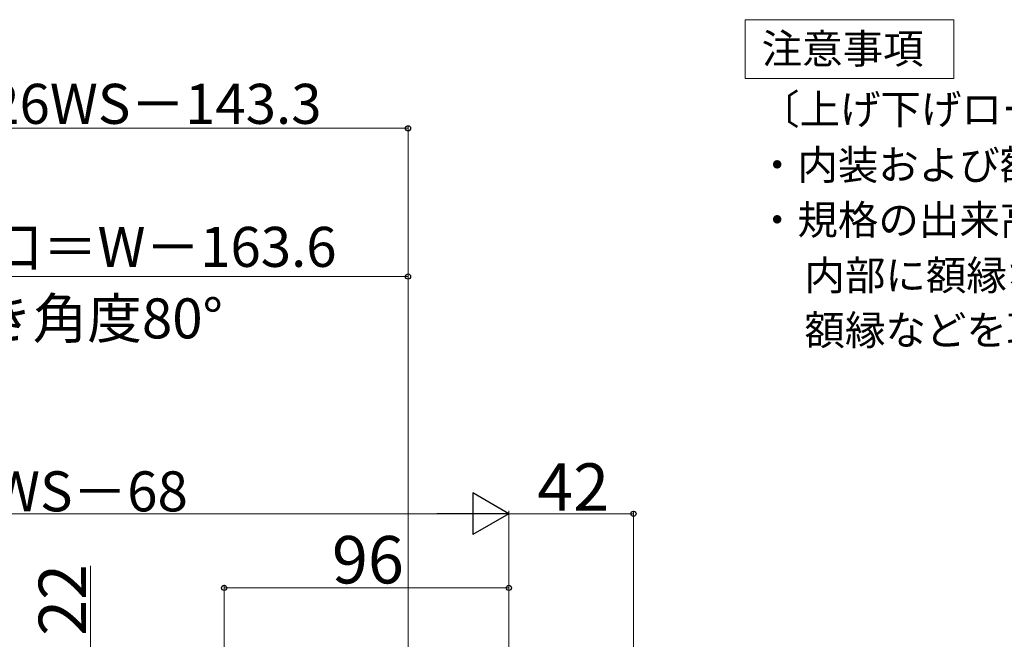
# Model space of a CAD drawing. Extents: x 0 to 1400, y 0 to 2097.
# Drawn here: x 559 to 891, y 922 to 1131 of the extents above; entities that cross this region are included whole.
import ezdxf

# ---------------------------------------------------------------- set-up
doc = ezdxf.new("R2010")
doc.units = 0
doc.layers.add('USER1', color=3, linetype='CONTINUOUS', lineweight=13)
doc.layers.add('YKK_D', color=6, linetype='CONTINUOUS', lineweight=13)
doc.styles.add('text-b', font='txt')

msp = doc.modelspace()

# ---------------------------------------------------------------- linework, layer by layer
at = {"layer": 'USER1'}
for p, q in [((803.68, 1112.66), (803.68, 1131.14)), ((803.68, 1131.14), (873.96, 1131.14)), ((873.96, 1131.14), (873.96, 1111.34)), ((803.68, 1111.34), (803.68, 1112.66)), ((873.96, 1111.34), (803.68, 1111.34))]:
    msp.add_line(p, q, dxfattribs=at)
at = {"layer": 'YKK_D'}
for p, q in [((690, 784.8), (690, 1095.5)), ((690, 1094.5), (488.75, 1094.5)), ((690, 784.8), (690, 1045.5)), ((690, 1044.5), (455.64, 1044.5)), ((710, 964.5), (408, 964.5)), ((724, 867), (724, 965.5)), ((724, 867), (724, 965.5)), ((724, 964.5), (766, 964.5)), ((766, 846.55), (766, 965.5)), ((583, 919.5), (583, 946.91)), ((628, 860.55), (628, 940.5)), ((724, 939.5), (628, 939.5)), ((724, 867), (724, 940.5))]:
    msp.add_line(p, q, dxfattribs=at)
at = {"layer": 'YKK_D', "lineweight": -2}
for p, q in [((724, 964.5), (711.88, 971.5)), ((711.88, 971.5), (711.88, 957.5)), ((724, 964.5), (699.75, 964.5)), ((724, 964.5), (711.88, 957.5))]:
    msp.add_line(p, q, dxfattribs=at)
at = {"layer": 'YKK_D', "linetype": 'ByBlock', "lineweight": -2}
for centre in [(690, 1094.5), (690, 1044.5), (766, 964.5), (628, 939.5), (724, 939.5)]:
    msp.add_circle(centre, 0.875, dxfattribs=at)

# ---------------------------------------------------------------- texts
at = {"layer": 'USER1'}
for s, p in [('注意事項', (809.2, 1116.36)), ('〔上げ下げロール網戸について〕', (808.35, 1095.93)), ('・内装および額縁が干渉しないように納まり寸法をご参照ください。', (807.61, 1077.16)), ('・規格の出来高寸法はＨ＋２６です。', (807.61, 1058.62)), ('\u3000内部に額縁などがつかない状態で規格寸法を設定していますので、', (810, 1039.91)), ('\u3000額縁などを取付ける場合はたてレールを切詰めてください。', (810, 1021.42))]:
    msp.add_text(s, height=10, dxfattribs=at).set_placement(p)
at = {"layer": 'YKK_D', "style": 'text-b'}
for s, height, p in [('0.826WS－143.3', 13.5, (523.26, 1096)), ('有効開口＝W－163.6', 13.5, (493.24, 1047.76)), ('42', 16, (733.55, 965.5)), ('DW＝WS－68', 13.5, (502.51, 965.3)), ('96', 16, (664.36, 941))]:
    msp.add_text(s, height=height, dxfattribs=at).set_placement(p)
for s, height, rotation, p in [('障子開き角度80°', 13.5, 0.0057, (489.8, 1023.63)), ('22', 16, 90, (581.5, 923.32))]:
    msp.add_text(s, height=height, rotation=rotation, dxfattribs=at).set_placement(p)

doc.saveas('drawing.dxf')
